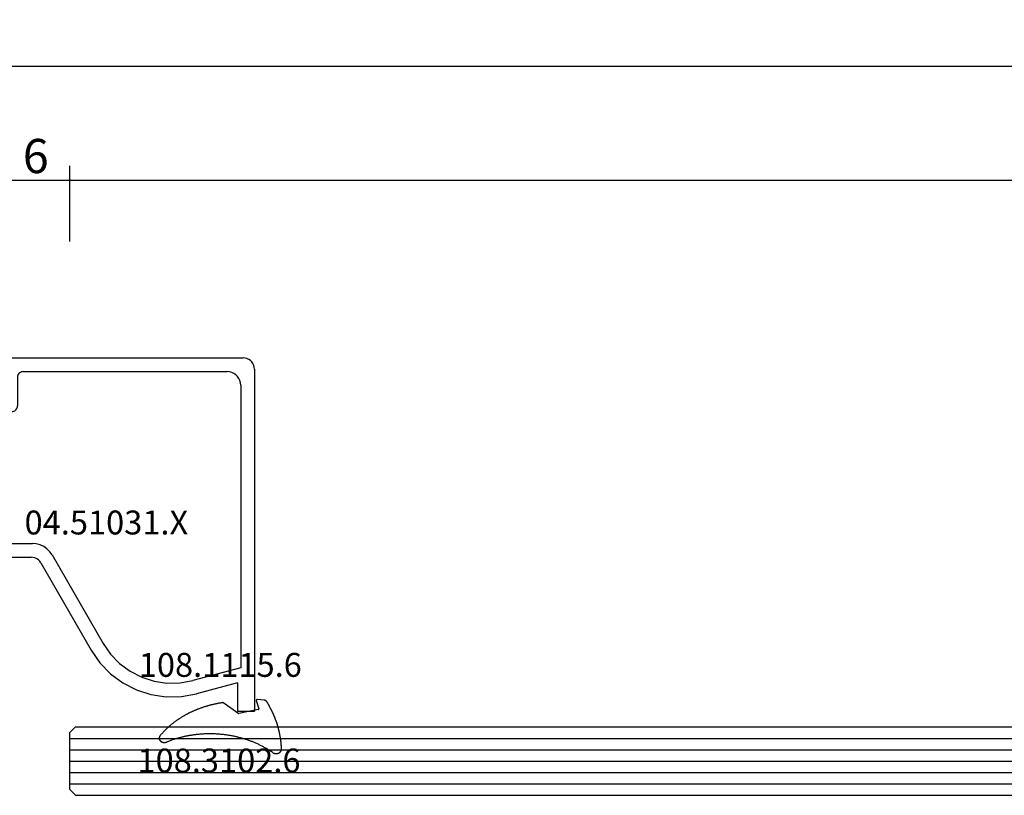
# Model space of a CAD drawing. Units: millimetres. Extents: x 0 to 2871, y -3152 to -50.
# Drawn here: x 1066 to 1152, y -3079 to -3011 of the extents above; entities that cross this region are included whole.
import ezdxf
from ezdxf.enums import TextEntityAlignment as Align

# ---------------------------------------------------------------- set-up
doc = ezdxf.new("R2010")
doc.units = ezdxf.units.MM
doc.header["$PDMODE"] = 3
doc.header["$PDSIZE"] = -0.5
for name, color, linetype in [('CrossSectionsDim', 3, 'Continuous'), ('CrossSectionsGlass', 4, 'Continuous'), ('CrossSectionsGums', 1, 'Continuous'), ('CrossSectionsProfils', 7, 'Continuous'), ('CrossSectionsTexts', 3, 'Continuous')]:
    doc.layers.add(name, color=color, linetype=linetype)
doc.styles.add('CrossSection', font='simplex.shx', dxfattribs={"height": 3})
doc.styles.get("Standard").update_dxf_attribs({"font": 'complex.shx', "height": 60})
doc.dimstyles.new('CrossSection', dxfattribs={"dimtxt": 3, "dimasz": 3, "dimexe": 1.25, "dimexo": 0.625, "dimtad": 1, "dimdec": 1, "dimtxsty": 'CrossSection', "dimblk": 'NONE', "dimcen": 2.5, "dimclrd": 256, "dimclre": 256, "dimadec": 0, "dimazin": 2, "dimtfac": 1, "dimtdec": 4, "dimtofl": 0, "dimtmove": 0, "dimatfit": 3, "dimfxl": 1, "dimtolj": 1, "dimtzin": 0, "dimarcsym": 0})

# ---------------------------------------------------------------- blocks, each defined once
blk = doc.blocks.new('04_51031_X_TEXT_6', base_point=(1062.505, 32.792))
at = {"layer": 'CrossSectionsTexts'}
blk.add_text('04.51031.X', height=2.1, dxfattribs=at).set_placement((1073.205, 34.092), align=Align.CENTER)
blk = doc.blocks.new('04_51031_X', base_point=(2148.942, 1224.36))
at = {"layer": 'CrossSectionsProfils'}
for p, q in [((2125.242, 1208.56), (2125.242, 1238.56)), ((2126.742, 1238.56), (2125.242, 1238.56)), ((2126.742, 1236.083), (2126.742, 1238.56)), ((2126.742, 1236.083), (2130.342, 1237.048)), ((2131.66, 1237.288), (2130.342, 1237.048)), ((2133, 1237.309), (2131.66, 1237.288)), ((2134.326, 1237.113), (2133, 1237.309)), ((2135.602, 1236.703), (2134.326, 1237.113)), ((2131.778, 1236.093), (2130.652, 1235.888)), ((2132.922, 1236.112), (2131.778, 1236.093)), ((2134.054, 1235.944), (2132.922, 1236.112)), ((2136.794, 1236.09), (2135.602, 1236.703)), ((2137.871, 1235.292), (2136.794, 1236.09)), ((2126.442, 1234.76), (2130.652, 1235.888)), ((2135.143, 1235.594), (2134.054, 1235.944)), ((2136.161, 1235.071), (2135.143, 1235.594)), ((2138.803, 1234.329), (2137.871, 1235.292)), ((2126.442, 1209.96), (2126.442, 1234.76)), ((2137.08, 1234.39), (2136.161, 1235.071)), ((2137.875, 1233.568), (2137.08, 1234.39)), ((2139.566, 1233.227), (2138.803, 1234.329)), ((2138.526, 1232.627), (2137.875, 1233.568)), ((2143.01, 1224.86), (2138.526, 1232.627)), ((2143.992, 1225.56), (2139.566, 1233.227)), ((2148.892, 1226.52), (2148.85, 1226.49)), ((2148.94, 1226.542), (2148.892, 1226.52)), ((2148.99, 1226.556), (2148.94, 1226.542)), ((2149.042, 1226.56), (2148.99, 1226.556)), ((2149.094, 1226.556), (2149.042, 1226.56)), ((2149.145, 1226.542), (2149.094, 1226.556)), ((2149.192, 1226.52), (2149.145, 1226.542)), ((2149.192, 1226.52), (2150.992, 1225.481)), ((2148.747, 1226.313), (2148.742, 1226.26)), ((2148.742, 1225.26), (2148.742, 1226.26)), ((2148.76, 1226.363), (2148.747, 1226.313)), ((2148.783, 1226.41), (2148.76, 1226.363)), ((2148.813, 1226.453), (2148.783, 1226.41)), ((2148.85, 1226.49), (2148.813, 1226.453)), ((2143.01, 1224.86), (2143.21, 1224.575)), ((2143.992, 1225.56), (2144.092, 1225.418)), ((2144.092, 1225.418), (2144.215, 1225.294)), ((2144.215, 1225.294), (2144.358, 1225.194)), ((2144.358, 1225.194), (2144.516, 1225.121)), ((2144.516, 1225.121), (2144.684, 1225.076)), ((2144.684, 1225.076), (2144.858, 1225.06)), ((2148.542, 1225.06), (2144.858, 1225.06)), ((2148.542, 1225.06), (2148.577, 1225.063)), ((2148.577, 1225.063), (2148.611, 1225.072)), ((2148.611, 1225.072), (2148.642, 1225.087)), ((2148.642, 1225.087), (2148.671, 1225.107)), ((2148.671, 1225.107), (2148.696, 1225.132)), ((2148.696, 1225.132), (2148.716, 1225.16)), ((2148.716, 1225.16), (2148.73, 1225.192)), ((2148.73, 1225.192), (2148.739, 1225.226)), ((2148.739, 1225.226), (2148.742, 1225.26)), ((2151.064, 1225.431), (2150.992, 1225.481)), ((2151.125, 1225.369), (2151.064, 1225.431)), ((2151.175, 1225.298), (2151.125, 1225.369)), ((2151.212, 1225.219), (2151.175, 1225.298)), ((2151.235, 1225.135), (2151.212, 1225.219)), ((2151.242, 1225.048), (2151.235, 1225.135)), ((2151.242, 1224.36), (2151.242, 1225.048)), ((2143.21, 1224.575), (2143.457, 1224.328)), ((2143.457, 1224.328), (2143.742, 1224.128)), ((2143.742, 1224.128), (2144.058, 1223.981)), ((2144.058, 1223.981), (2144.395, 1223.891)), ((2150.913, 1223.891), (2150.992, 1223.927)), ((2150.992, 1223.927), (2151.064, 1223.977)), ((2151.064, 1223.977), (2151.125, 1224.039)), ((2151.125, 1224.039), (2151.175, 1224.11)), ((2151.175, 1224.11), (2151.212, 1224.189)), ((2151.212, 1224.189), (2151.235, 1224.274)), ((2151.235, 1224.274), (2151.242, 1224.36)), ((2144.395, 1223.891), (2144.742, 1223.86)), ((2150.742, 1223.86), (2144.742, 1223.86)), ((2150.742, 1223.86), (2150.829, 1223.868)), ((2150.829, 1223.868), (2150.913, 1223.891)), ((2146.05, 1211.847), (2146.042, 1211.76)), ((2146.073, 1211.931), (2146.05, 1211.847)), ((2146.109, 1212.01), (2146.073, 1211.931)), ((2146.159, 1212.082), (2146.109, 1212.01)), ((2146.221, 1212.143), (2146.159, 1212.082)), ((2146.292, 1212.193), (2146.221, 1212.143)), ((2146.371, 1212.23), (2146.292, 1212.193)), ((2146.456, 1212.253), (2146.371, 1212.23)), ((2146.542, 1212.26), (2146.456, 1212.253)), ((2146.542, 1212.26), (2150.625, 1212.26)), ((2149.467, 1210.619), (2150.767, 1211.919)), ((2150.659, 1212.258), (2150.625, 1212.26)), ((2150.691, 1212.249), (2150.659, 1212.258)), ((2150.722, 1212.235), (2150.691, 1212.249)), ((2150.75, 1212.217), (2150.722, 1212.235)), ((2150.774, 1212.194), (2150.75, 1212.217)), ((2150.767, 1211.919), (2150.788, 1211.945)), ((2150.795, 1212.167), (2150.774, 1212.194)), ((2150.788, 1211.945), (2150.805, 1211.974)), ((2150.81, 1212.137), (2150.795, 1212.167)), ((2150.805, 1211.974), (2150.817, 1212.005)), ((2150.82, 1212.105), (2150.81, 1212.137)), ((2150.817, 1212.005), (2150.824, 1212.038)), ((2150.825, 1212.072), (2150.82, 1212.105)), ((2150.824, 1212.038), (2150.825, 1212.072)), ((2146.042, 1209.26), (2146.042, 1211.76)), ((2147.242, 1207.56), (2147.242, 1211.06)), ((2148.742, 1211.06), (2147.242, 1211.06)), ((2148.742, 1211.06), (2149.184, 1210.619)), ((2149.184, 1210.619), (2149.211, 1210.597)), ((2149.211, 1210.597), (2149.241, 1210.579)), ((2149.241, 1210.579), (2149.273, 1210.567)), ((2149.273, 1210.567), (2149.308, 1210.561)), ((2149.308, 1210.561), (2149.343, 1210.561)), ((2149.343, 1210.561), (2149.377, 1210.567)), ((2149.377, 1210.567), (2149.41, 1210.579)), ((2149.41, 1210.579), (2149.44, 1210.597)), ((2149.44, 1210.597), (2149.467, 1210.619)), ((2126.442, 1209.96), (2126.461, 1209.752)), ((2126.461, 1209.752), (2126.515, 1209.55)), ((2126.515, 1209.55), (2126.603, 1209.36)), ((2126.603, 1209.36), (2126.723, 1209.189)), ((2146.035, 1209.174), (2146.042, 1209.26)), ((2125.242, 1208.56), (2125.258, 1208.387)), ((2125.258, 1208.387), (2125.303, 1208.218)), ((2126.723, 1209.189), (2126.871, 1209.041)), ((2126.871, 1209.041), (2127.042, 1208.921)), ((2127.042, 1208.921), (2127.232, 1208.833)), ((2127.232, 1208.833), (2127.434, 1208.779)), ((2127.434, 1208.779), (2127.642, 1208.76)), ((2145.542, 1208.76), (2127.642, 1208.76)), ((2145.542, 1208.76), (2145.629, 1208.768)), ((2145.629, 1208.768), (2145.713, 1208.791)), ((2145.713, 1208.791), (2145.792, 1208.827)), ((2145.792, 1208.827), (2145.864, 1208.877)), ((2145.864, 1208.877), (2145.925, 1208.939)), ((2145.925, 1208.939), (2145.975, 1209.01)), ((2145.975, 1209.01), (2146.012, 1209.089)), ((2146.012, 1209.089), (2146.035, 1209.174)), ((2125.303, 1208.218), (2125.376, 1208.06)), ((2125.376, 1208.06), (2125.476, 1207.918)), ((2125.476, 1207.918), (2125.6, 1207.794)), ((2125.6, 1207.794), (2125.742, 1207.694)), ((2125.742, 1207.694), (2125.9, 1207.621)), ((2125.9, 1207.621), (2126.069, 1207.576)), ((2126.069, 1207.576), (2126.242, 1207.56)), ((2147.242, 1207.56), (2126.242, 1207.56))]:
    blk.add_line(p, q, dxfattribs=at)
blk = doc.blocks.new('108_1115_6_TEXT_6', base_point=(1086.205, 18.592))
at = {"layer": 'CrossSectionsTexts'}
blk.add_text('108.1115.6', height=2.1, dxfattribs=at).set_placement((1083.205, 21.592), align=Align.CENTER)
blk = doc.blocks.new('108_1115_6', base_point=(2449.13, 954.777))
at = {"layer": 'CrossSectionsGums', "color": 252, "true_color": 0x848484}
for p, q in [((2447.68, 954.578), (2446.351, 955.512)), ((2449.289, 955.7), (2449.511, 954.972)), ((2450.007, 955.721), (2449.374, 955.777)), ((2449.454, 954.897), (2447.75, 954.564))]:
    blk.add_line(p, q, dxfattribs=at)
at = {"layer": 'CrossSectionsGums', "color": 252, "true_color": 0x848484, "flags": 128}
for points in [[(2446.35, 955.512), (2446.3, 955.504), (2446.25, 955.496), (2446.2, 955.488), (2446.14, 955.479), (2446.09, 955.47), (2446.04, 955.461), (2445.99, 955.452), (2445.94, 955.442), (2445.88, 955.432), (2445.83, 955.422), (2445.78, 955.412), (2445.73, 955.401), (2445.68, 955.39), (2445.63, 955.379), (2445.58, 955.368), (2445.53, 955.356), (2445.47, 955.344), (2445.42, 955.332), (2445.37, 955.32), (2445.32, 955.307), (2445.27, 955.294), (2445.22, 955.281), (2445.17, 955.268), (2445.12, 955.254), (2445.07, 955.24), (2445.02, 955.226), (2444.97, 955.211), (2444.92, 955.197), (2444.87, 955.182), (2444.82, 955.166), (2444.77, 955.151), (2444.72, 955.135), (2444.67, 955.119), (2444.62, 955.103), (2444.58, 955.087), (2444.53, 955.07), (2444.48, 955.053), (2444.43, 955.036), (2444.38, 955.018), (2444.33, 955.001), (2444.28, 954.983), (2444.24, 954.965), (2444.19, 954.946), (2444.14, 954.928), (2444.09, 954.909), (2444.05, 954.89), (2444, 954.87), (2443.95, 954.851), (2443.91, 954.831), (2443.86, 954.811), (2443.81, 954.79), (2443.77, 954.77), (2443.72, 954.749), (2443.67, 954.728), (2443.63, 954.707), (2443.58, 954.685), (2443.54, 954.664), (2443.49, 954.642), (2443.44, 954.62), (2443.4, 954.597), (2443.35, 954.575), (2443.31, 954.552), (2443.27, 954.529), (2443.22, 954.506), (2443.18, 954.482), (2443.13, 954.458), (2443.09, 954.434), (2443.05, 954.41), (2443, 954.386), (2442.96, 954.361), (2442.92, 954.336), (2442.87, 954.311), (2442.83, 954.286), (2442.79, 954.261), (2442.75, 954.235), (2442.7, 954.209), (2442.66, 954.183), (2442.62, 954.157), (2442.58, 954.13), (2442.54, 954.103), (2442.5, 954.076), (2442.46, 954.049), (2442.42, 954.022), (2442.37, 953.994), (2442.33, 953.967), (2442.29, 953.939), (2442.25, 953.91), (2442.22, 953.882), (2442.18, 953.854), (2442.14, 953.825), (2442.1, 953.796), (2442.06, 953.767), (2442.02, 953.737), (2441.98, 953.708), (2441.95, 953.678), (2441.91, 953.648), (2441.87, 953.618), (2441.83, 953.588), (2441.8, 953.557), (2441.76, 953.527), (2441.72, 953.496), (2441.69, 953.465), (2441.65, 953.433), (2441.62, 953.402), (2441.58, 953.37), (2441.54, 953.339), (2441.51, 953.307), (2441.47, 953.275), (2441.44, 953.242), (2441.41, 953.21), (2441.37, 953.177), (2441.34, 953.145), (2441.31, 953.112), (2441.27, 953.078), (2441.24, 953.045), (2441.21, 953.012), (2441.17, 952.978), (2441.14, 952.944), (2441.11, 952.91), (2441.08, 952.876), (2441.05, 952.842), (2441.02, 952.807), (2440.99, 952.773), (2440.95, 952.738), (2440.92, 952.703), (2440.89, 952.668), (2440.86, 952.633), (2440.84, 952.598)], [(2449.37, 955.777), (2449.37, 955.777), (2449.37, 955.777), (2449.37, 955.777), (2449.37, 955.777), (2449.37, 955.777), (2449.37, 955.777), (2449.37, 955.777), (2449.36, 955.777), (2449.36, 955.777), (2449.36, 955.777), (2449.36, 955.777), (2449.36, 955.777), (2449.36, 955.777), (2449.36, 955.777), (2449.36, 955.777), (2449.35, 955.776), (2449.35, 955.776), (2449.35, 955.776), (2449.35, 955.776), (2449.35, 955.776), (2449.35, 955.776), (2449.35, 955.776), (2449.35, 955.775), (2449.35, 955.775), (2449.34, 955.775), (2449.34, 955.775), (2449.34, 955.774), (2449.34, 955.774), (2449.34, 955.774), (2449.34, 955.773), (2449.34, 955.773), (2449.34, 955.773), (2449.34, 955.772), (2449.33, 955.772), (2449.33, 955.772), (2449.33, 955.771), (2449.33, 955.771), (2449.33, 955.771), (2449.33, 955.77), (2449.33, 955.77), (2449.33, 955.769), (2449.33, 955.769), (2449.33, 955.768), (2449.32, 955.768), (2449.32, 955.767), (2449.32, 955.767), (2449.32, 955.766), (2449.32, 955.766), (2449.32, 955.765), (2449.32, 955.765), (2449.32, 955.764), (2449.32, 955.764), (2449.32, 955.763), (2449.31, 955.762), (2449.31, 955.762), (2449.31, 955.761), (2449.31, 955.76), (2449.31, 955.76), (2449.31, 955.759), (2449.31, 955.759), (2449.31, 955.758), (2449.31, 955.757), (2449.31, 955.756), (2449.31, 955.756), (2449.31, 955.755), (2449.3, 955.754), (2449.3, 955.754), (2449.3, 955.753), (2449.3, 955.752), (2449.3, 955.751), (2449.3, 955.751), (2449.3, 955.75), (2449.3, 955.749), (2449.3, 955.748), (2449.3, 955.748), (2449.3, 955.747), (2449.3, 955.746), (2449.3, 955.745), (2449.3, 955.744), (2449.3, 955.743), (2449.3, 955.743), (2449.29, 955.742), (2449.29, 955.741), (2449.29, 955.74), (2449.29, 955.739), (2449.29, 955.738), (2449.29, 955.738), (2449.29, 955.737), (2449.29, 955.736), (2449.29, 955.735), (2449.29, 955.734), (2449.29, 955.733), (2449.29, 955.732), (2449.29, 955.731), (2449.29, 955.73), (2449.29, 955.729), (2449.29, 955.729), (2449.29, 955.728), (2449.29, 955.727), (2449.29, 955.726), (2449.29, 955.725), (2449.29, 955.724), (2449.29, 955.723), (2449.29, 955.722), (2449.29, 955.721), (2449.29, 955.72), (2449.29, 955.719), (2449.29, 955.718), (2449.29, 955.717), (2449.29, 955.717), (2449.29, 955.716), (2449.29, 955.715), (2449.29, 955.714), (2449.29, 955.713), (2449.29, 955.712), (2449.29, 955.711), (2449.29, 955.71), (2449.29, 955.709), (2449.29, 955.708), (2449.29, 955.707), (2449.29, 955.706), (2449.29, 955.705), (2449.29, 955.704), (2449.29, 955.703), (2449.29, 955.703), (2449.29, 955.702), (2449.29, 955.701), (2449.29, 955.7)], [(2450.19, 955.619), (2450.19, 955.621), (2450.19, 955.622), (2450.19, 955.623), (2450.19, 955.624), (2450.19, 955.626), (2450.19, 955.627), (2450.18, 955.628), (2450.18, 955.629), (2450.18, 955.631), (2450.18, 955.632), (2450.18, 955.633), (2450.18, 955.634), (2450.18, 955.636), (2450.18, 955.637), (2450.18, 955.638), (2450.18, 955.639), (2450.17, 955.64), (2450.17, 955.642), (2450.17, 955.643), (2450.17, 955.644), (2450.17, 955.645), (2450.17, 955.646), (2450.17, 955.648), (2450.17, 955.649), (2450.17, 955.65), (2450.17, 955.651), (2450.16, 955.652), (2450.16, 955.653), (2450.16, 955.654), (2450.16, 955.655), (2450.16, 955.657), (2450.16, 955.658), (2450.16, 955.659), (2450.16, 955.66), (2450.15, 955.661), (2450.15, 955.662), (2450.15, 955.663), (2450.15, 955.664), (2450.15, 955.665), (2450.15, 955.666), (2450.15, 955.667), (2450.15, 955.668), (2450.14, 955.669), (2450.14, 955.67), (2450.14, 955.671), (2450.14, 955.672), (2450.14, 955.673), (2450.14, 955.674), (2450.14, 955.675), (2450.14, 955.676), (2450.13, 955.677), (2450.13, 955.678), (2450.13, 955.679), (2450.13, 955.68), (2450.13, 955.681), (2450.13, 955.682), (2450.13, 955.683), (2450.12, 955.683), (2450.12, 955.684), (2450.12, 955.685), (2450.12, 955.686), (2450.12, 955.687), (2450.12, 955.688), (2450.12, 955.689), (2450.11, 955.689), (2450.11, 955.69), (2450.11, 955.691), (2450.11, 955.692), (2450.11, 955.693), (2450.11, 955.693), (2450.1, 955.694), (2450.1, 955.695), (2450.1, 955.696), (2450.1, 955.696), (2450.1, 955.697), (2450.1, 955.698), (2450.1, 955.699), (2450.09, 955.699), (2450.09, 955.7), (2450.09, 955.701), (2450.09, 955.701), (2450.09, 955.702), (2450.09, 955.703), (2450.08, 955.703), (2450.08, 955.704), (2450.08, 955.704), (2450.08, 955.705), (2450.08, 955.706), (2450.08, 955.706), (2450.07, 955.707), (2450.07, 955.707), (2450.07, 955.708), (2450.07, 955.708), (2450.07, 955.709), (2450.07, 955.71), (2450.06, 955.71), (2450.06, 955.711), (2450.06, 955.711), (2450.06, 955.712), (2450.06, 955.712), (2450.06, 955.712), (2450.05, 955.713), (2450.05, 955.713), (2450.05, 955.714), (2450.05, 955.714), (2450.05, 955.715), (2450.04, 955.715), (2450.04, 955.715), (2450.04, 955.716), (2450.04, 955.716), (2450.04, 955.716), (2450.04, 955.717), (2450.03, 955.717), (2450.03, 955.717), (2450.03, 955.718), (2450.03, 955.718), (2450.03, 955.718), (2450.03, 955.719), (2450.02, 955.719), (2450.02, 955.719), (2450.02, 955.719), (2450.02, 955.72), (2450.02, 955.72), (2450.01, 955.72), (2450.01, 955.72), (2450.01, 955.72), (2450.01, 955.721), (2450.01, 955.721)], [(2451.5, 951.423), (2451.5, 951.457), (2451.5, 951.491), (2451.5, 951.525), (2451.49, 951.559), (2451.49, 951.593), (2451.49, 951.627), (2451.49, 951.661), (2451.49, 951.695), (2451.49, 951.729), (2451.48, 951.764), (2451.48, 951.798), (2451.48, 951.832), (2451.48, 951.866), (2451.47, 951.9), (2451.47, 951.934), (2451.47, 951.967), (2451.46, 952.001), (2451.46, 952.035), (2451.46, 952.069), (2451.45, 952.103), (2451.45, 952.137), (2451.44, 952.171), (2451.44, 952.205), (2451.44, 952.239), (2451.43, 952.273), (2451.43, 952.307), (2451.42, 952.341), (2451.42, 952.374), (2451.41, 952.408), (2451.41, 952.442), (2451.4, 952.476), (2451.4, 952.51), (2451.39, 952.543), (2451.38, 952.577), (2451.38, 952.611), (2451.37, 952.645), (2451.37, 952.678), (2451.36, 952.712), (2451.35, 952.746), (2451.35, 952.779), (2451.34, 952.813), (2451.33, 952.846), (2451.32, 952.88), (2451.32, 952.914), (2451.31, 952.947), (2451.3, 952.981), (2451.29, 953.014), (2451.29, 953.048), (2451.28, 953.081), (2451.27, 953.115), (2451.26, 953.148), (2451.25, 953.181), (2451.24, 953.215), (2451.24, 953.248), (2451.23, 953.281), (2451.22, 953.315), (2451.21, 953.348), (2451.2, 953.381), (2451.19, 953.414), (2451.18, 953.448), (2451.17, 953.481), (2451.16, 953.514), (2451.15, 953.547), (2451.14, 953.58), (2451.13, 953.613), (2451.12, 953.646), (2451.11, 953.679), (2451.1, 953.712), (2451.09, 953.745), (2451.08, 953.778), (2451.06, 953.811), (2451.05, 953.844), (2451.04, 953.876), (2451.03, 953.909), (2451.02, 953.942), (2451.01, 953.975), (2450.99, 954.007), (2450.98, 954.04), (2450.97, 954.072), (2450.96, 954.105), (2450.94, 954.138), (2450.93, 954.17), (2450.92, 954.202), (2450.91, 954.235), (2450.89, 954.267), (2450.88, 954.3), (2450.86, 954.332), (2450.85, 954.364), (2450.84, 954.396), (2450.82, 954.429), (2450.81, 954.461), (2450.8, 954.493), (2450.78, 954.525), (2450.77, 954.557), (2450.75, 954.589), (2450.74, 954.621), (2450.72, 954.653), (2450.71, 954.685), (2450.69, 954.717), (2450.68, 954.748), (2450.66, 954.78), (2450.65, 954.812), (2450.63, 954.843), (2450.61, 954.875), (2450.6, 954.907), (2450.58, 954.938), (2450.56, 954.97), (2450.55, 955.001), (2450.53, 955.032), (2450.52, 955.064), (2450.5, 955.095), (2450.48, 955.126), (2450.46, 955.157), (2450.45, 955.189), (2450.43, 955.22), (2450.41, 955.251), (2450.39, 955.282), (2450.38, 955.313), (2450.36, 955.344), (2450.34, 955.374), (2450.32, 955.405), (2450.3, 955.436), (2450.29, 955.467), (2450.27, 955.497), (2450.25, 955.528), (2450.23, 955.558), (2450.21, 955.589), (2450.19, 955.619)], [(2447.68, 954.578), (2447.68, 954.578), (2447.68, 954.577), (2447.68, 954.577), (2447.68, 954.577), (2447.68, 954.577), (2447.68, 954.576), (2447.68, 954.576), (2447.68, 954.576), (2447.68, 954.575), (2447.69, 954.575), (2447.69, 954.575), (2447.69, 954.575), (2447.69, 954.574), (2447.69, 954.574), (2447.69, 954.574), (2447.69, 954.574), (2447.69, 954.573), (2447.69, 954.573), (2447.69, 954.573), (2447.69, 954.572), (2447.69, 954.572), (2447.69, 954.572), (2447.69, 954.572), (2447.69, 954.571), (2447.69, 954.571), (2447.69, 954.571), (2447.69, 954.571), (2447.69, 954.571), (2447.69, 954.57), (2447.69, 954.57), (2447.7, 954.57), (2447.7, 954.57), (2447.7, 954.569), (2447.7, 954.569), (2447.7, 954.569), (2447.7, 954.569), (2447.7, 954.569), (2447.7, 954.568), (2447.7, 954.568), (2447.7, 954.568), (2447.7, 954.568), (2447.7, 954.568), (2447.7, 954.567), (2447.7, 954.567), (2447.7, 954.567), (2447.7, 954.567), (2447.7, 954.567), (2447.7, 954.567), (2447.7, 954.566), (2447.71, 954.566), (2447.71, 954.566), (2447.71, 954.566), (2447.71, 954.566), (2447.71, 954.566), (2447.71, 954.566), (2447.71, 954.565), (2447.71, 954.565), (2447.71, 954.565), (2447.71, 954.565), (2447.71, 954.565), (2447.71, 954.565), (2447.71, 954.565), (2447.71, 954.565), (2447.71, 954.564), (2447.71, 954.564), (2447.71, 954.564), (2447.72, 954.564), (2447.72, 954.564), (2447.72, 954.564), (2447.72, 954.564), (2447.72, 954.564), (2447.72, 954.564), (2447.72, 954.564), (2447.72, 954.563), (2447.72, 954.563), (2447.72, 954.563), (2447.72, 954.563), (2447.72, 954.563), (2447.72, 954.563), (2447.72, 954.563), (2447.72, 954.563), (2447.72, 954.563), (2447.72, 954.563), (2447.72, 954.563), (2447.73, 954.563), (2447.73, 954.563), (2447.73, 954.563), (2447.73, 954.563), (2447.73, 954.563), (2447.73, 954.563), (2447.73, 954.563), (2447.73, 954.563), (2447.73, 954.563), (2447.73, 954.563), (2447.73, 954.563), (2447.73, 954.563), (2447.73, 954.563), (2447.73, 954.563), (2447.73, 954.563), (2447.73, 954.563), (2447.73, 954.563), (2447.74, 954.563), (2447.74, 954.563), (2447.74, 954.563), (2447.74, 954.563), (2447.74, 954.563), (2447.74, 954.563), (2447.74, 954.563), (2447.74, 954.563), (2447.74, 954.563), (2447.74, 954.563), (2447.74, 954.563), (2447.74, 954.563), (2447.74, 954.563), (2447.74, 954.563), (2447.74, 954.563), (2447.74, 954.563), (2447.74, 954.563), (2447.75, 954.564), (2447.75, 954.564), (2447.75, 954.564), (2447.75, 954.564), (2447.75, 954.564), (2447.75, 954.564), (2447.75, 954.564), (2447.75, 954.564), (2447.75, 954.564), (2447.75, 954.564)], [(2449.45, 954.897), (2449.45, 954.897), (2449.46, 954.897), (2449.46, 954.898), (2449.46, 954.898), (2449.46, 954.898), (2449.46, 954.898), (2449.46, 954.898), (2449.46, 954.899), (2449.46, 954.899), (2449.46, 954.899), (2449.46, 954.9), (2449.46, 954.9), (2449.47, 954.9), (2449.47, 954.9), (2449.47, 954.901), (2449.47, 954.901), (2449.47, 954.901), (2449.47, 954.902), (2449.47, 954.902), (2449.47, 954.902), (2449.47, 954.903), (2449.47, 954.903), (2449.47, 954.903), (2449.48, 954.904), (2449.48, 954.904), (2449.48, 954.905), (2449.48, 954.905), (2449.48, 954.905), (2449.48, 954.906), (2449.48, 954.906), (2449.48, 954.907), (2449.48, 954.907), (2449.48, 954.908), (2449.48, 954.908), (2449.48, 954.909), (2449.48, 954.909), (2449.49, 954.91), (2449.49, 954.91), (2449.49, 954.911), (2449.49, 954.911), (2449.49, 954.912), (2449.49, 954.912), (2449.49, 954.913), (2449.49, 954.913), (2449.49, 954.914), (2449.49, 954.914), (2449.49, 954.915), (2449.49, 954.915), (2449.49, 954.916), (2449.49, 954.917), (2449.49, 954.917), (2449.5, 954.918), (2449.5, 954.918), (2449.5, 954.919), (2449.5, 954.92), (2449.5, 954.92), (2449.5, 954.921), (2449.5, 954.921), (2449.5, 954.922), (2449.5, 954.923), (2449.5, 954.923), (2449.5, 954.924), (2449.5, 954.925), (2449.5, 954.925), (2449.5, 954.926), (2449.5, 954.927), (2449.5, 954.927), (2449.5, 954.928), (2449.5, 954.929), (2449.5, 954.929), (2449.51, 954.93), (2449.51, 954.931), (2449.51, 954.931), (2449.51, 954.932), (2449.51, 954.933), (2449.51, 954.933), (2449.51, 954.934), (2449.51, 954.935), (2449.51, 954.935), (2449.51, 954.936), (2449.51, 954.937), (2449.51, 954.938), (2449.51, 954.938), (2449.51, 954.939), (2449.51, 954.94), (2449.51, 954.941), (2449.51, 954.941), (2449.51, 954.942), (2449.51, 954.943), (2449.51, 954.944), (2449.51, 954.944), (2449.51, 954.945), (2449.51, 954.946), (2449.51, 954.947), (2449.51, 954.947), (2449.51, 954.948), (2449.51, 954.949), (2449.51, 954.95), (2449.51, 954.95), (2449.51, 954.951), (2449.51, 954.952), (2449.51, 954.953), (2449.51, 954.953), (2449.51, 954.954), (2449.51, 954.955), (2449.51, 954.956), (2449.51, 954.956), (2449.51, 954.957), (2449.51, 954.958), (2449.51, 954.959), (2449.51, 954.96), (2449.51, 954.96), (2449.51, 954.961), (2449.51, 954.962), (2449.51, 954.963), (2449.51, 954.963), (2449.51, 954.964), (2449.51, 954.965), (2449.51, 954.966), (2449.51, 954.966), (2449.51, 954.967), (2449.51, 954.968), (2449.51, 954.969), (2449.51, 954.969), (2449.51, 954.97), (2449.51, 954.971), (2449.51, 954.972), (2449.51, 954.972)], [(2440.84, 952.598), (2440.83, 952.591), (2440.83, 952.585), (2440.82, 952.578), (2440.82, 952.571), (2440.81, 952.565), (2440.81, 952.558), (2440.8, 952.551), (2440.8, 952.544), (2440.79, 952.537), (2440.79, 952.53), (2440.79, 952.523), (2440.78, 952.515), (2440.78, 952.508), (2440.78, 952.501), (2440.78, 952.494), (2440.77, 952.486), (2440.77, 952.479), (2440.77, 952.471), (2440.77, 952.464), (2440.76, 952.456), (2440.76, 952.449), (2440.76, 952.441), (2440.76, 952.433), (2440.76, 952.426), (2440.76, 952.418), (2440.76, 952.411), (2440.76, 952.403), (2440.76, 952.395), (2440.76, 952.388), (2440.76, 952.38), (2440.76, 952.372), (2440.76, 952.365), (2440.76, 952.357), (2440.76, 952.349), (2440.76, 952.342), (2440.76, 952.334), (2440.76, 952.327), (2440.77, 952.319), (2440.77, 952.312), (2440.77, 952.304), (2440.77, 952.297), (2440.78, 952.289), (2440.78, 952.282), (2440.78, 952.275), (2440.78, 952.267), (2440.79, 952.26), (2440.79, 952.253), (2440.79, 952.246), (2440.8, 952.239), (2440.8, 952.232), (2440.81, 952.225), (2440.81, 952.218), (2440.82, 952.211), (2440.82, 952.205), (2440.82, 952.198), (2440.83, 952.192), (2440.84, 952.185), (2440.84, 952.179), (2440.85, 952.173), (2440.85, 952.166), (2440.86, 952.16), (2440.86, 952.154), (2440.87, 952.148), (2440.88, 952.143), (2440.88, 952.137), (2440.89, 952.131), (2440.9, 952.126), (2440.9, 952.121), (2440.91, 952.115), (2440.92, 952.11), (2440.92, 952.105), (2440.93, 952.1), (2440.94, 952.096), (2440.95, 952.091), (2440.95, 952.086), (2440.96, 952.082), (2440.97, 952.078), (2440.98, 952.074), (2440.99, 952.07), (2440.99, 952.066), (2441, 952.062), (2441.01, 952.058), (2441.02, 952.055), (2441.03, 952.052), (2441.04, 952.049), (2441.05, 952.046), (2441.05, 952.043), (2441.06, 952.04), (2441.07, 952.037), (2441.08, 952.035), (2441.09, 952.033), (2441.1, 952.031), (2441.11, 952.029), (2441.12, 952.027), (2441.13, 952.025), (2441.14, 952.024), (2441.15, 952.022), (2441.16, 952.021), (2441.17, 952.02), (2441.18, 952.019), (2441.19, 952.018), (2441.19, 952.018), (2441.2, 952.017), (2441.21, 952.017), (2441.22, 952.017), (2441.23, 952.017), (2441.24, 952.017), (2441.25, 952.017), (2441.26, 952.018), (2441.27, 952.019), (2441.28, 952.019), (2441.29, 952.02), (2441.3, 952.021), (2441.31, 952.023), (2441.32, 952.024), (2441.33, 952.026), (2441.34, 952.028), (2441.35, 952.029), (2441.36, 952.032), (2441.36, 952.034), (2441.37, 952.036), (2441.38, 952.039), (2441.39, 952.041), (2441.4, 952.044), (2441.41, 952.047), (2441.42, 952.05), (2441.43, 952.053), (2441.44, 952.057)], [(2450.73, 951.132), (2450.67, 951.172), (2450.61, 951.212), (2450.55, 951.252), (2450.49, 951.291), (2450.43, 951.33), (2450.37, 951.368), (2450.3, 951.405), (2450.24, 951.443), (2450.18, 951.479), (2450.12, 951.516), (2450.05, 951.552), (2449.99, 951.587), (2449.93, 951.622), (2449.86, 951.656), (2449.8, 951.69), (2449.73, 951.724), (2449.67, 951.757), (2449.6, 951.789), (2449.53, 951.821), (2449.47, 951.853), (2449.4, 951.884), (2449.33, 951.914), (2449.26, 951.944), (2449.2, 951.974), (2449.13, 952.003), (2449.06, 952.032), (2448.99, 952.06), (2448.92, 952.087), (2448.85, 952.114), (2448.78, 952.141), (2448.71, 952.167), (2448.64, 952.192), (2448.57, 952.217), (2448.5, 952.242), (2448.42, 952.265), (2448.35, 952.289), (2448.28, 952.312), (2448.21, 952.334), (2448.14, 952.356), (2448.06, 952.377), (2447.99, 952.398), (2447.92, 952.418), (2447.84, 952.437), (2447.77, 952.456), (2447.69, 952.475), (2447.62, 952.493), (2447.55, 952.51), (2447.47, 952.527), (2447.4, 952.544), (2447.32, 952.559), (2447.25, 952.575), (2447.17, 952.589), (2447.1, 952.603), (2447.02, 952.617), (2446.94, 952.63), (2446.87, 952.642), (2446.79, 952.654), (2446.72, 952.666), (2446.64, 952.676), (2446.56, 952.687), (2446.49, 952.696), (2446.41, 952.705), (2446.33, 952.714), (2446.26, 952.722), (2446.18, 952.729), (2446.1, 952.736), (2446.02, 952.742), (2445.95, 952.748), (2445.87, 952.753), (2445.79, 952.757), (2445.72, 952.761), (2445.64, 952.765), (2445.56, 952.768), (2445.48, 952.77), (2445.41, 952.772), (2445.33, 952.773), (2445.25, 952.773), (2445.17, 952.773), (2445.1, 952.773), (2445.02, 952.771), (2444.94, 952.77), (2444.86, 952.767), (2444.79, 952.764), (2444.71, 952.761), (2444.63, 952.757), (2444.55, 952.752), (2444.48, 952.747), (2444.4, 952.741), (2444.32, 952.735), (2444.24, 952.728), (2444.17, 952.721), (2444.09, 952.713), (2444.01, 952.704), (2443.94, 952.695), (2443.86, 952.685), (2443.78, 952.675), (2443.71, 952.664), (2443.63, 952.653), (2443.56, 952.641), (2443.48, 952.629), (2443.4, 952.615), (2443.33, 952.602), (2443.25, 952.588), (2443.18, 952.573), (2443.1, 952.558), (2443.03, 952.542), (2442.95, 952.525), (2442.88, 952.508), (2442.8, 952.491), (2442.73, 952.473), (2442.66, 952.454), (2442.58, 952.435), (2442.51, 952.416), (2442.43, 952.395), (2442.36, 952.375), (2442.29, 952.353), (2442.22, 952.331), (2442.14, 952.309), (2442.07, 952.286), (2442, 952.263), (2441.93, 952.239), (2441.86, 952.214), (2441.79, 952.189), (2441.72, 952.164), (2441.65, 952.138), (2441.58, 952.111), (2441.51, 952.084), (2441.44, 952.057)], [(2450.73, 951.132), (2450.73, 951.128), (2450.74, 951.124), (2450.75, 951.119), (2450.75, 951.115), (2450.76, 951.111), (2450.77, 951.107), (2450.77, 951.104), (2450.78, 951.1), (2450.79, 951.096), (2450.79, 951.093), (2450.8, 951.09), (2450.81, 951.086), (2450.82, 951.083), (2450.82, 951.08), (2450.83, 951.077), (2450.84, 951.074), (2450.85, 951.072), (2450.85, 951.069), (2450.86, 951.066), (2450.87, 951.064), (2450.88, 951.062), (2450.89, 951.06), (2450.89, 951.058), (2450.9, 951.056), (2450.91, 951.054), (2450.92, 951.052), (2450.93, 951.051), (2450.93, 951.049), (2450.94, 951.048), (2450.95, 951.047), (2450.96, 951.045), (2450.97, 951.044), (2450.98, 951.044), (2450.98, 951.043), (2450.99, 951.042), (2451, 951.042), (2451.01, 951.041), (2451.02, 951.041), (2451.03, 951.041), (2451.03, 951.041), (2451.04, 951.041), (2451.05, 951.041), (2451.06, 951.042), (2451.07, 951.042), (2451.08, 951.043), (2451.09, 951.043), (2451.09, 951.044), (2451.1, 951.045), (2451.11, 951.046), (2451.12, 951.048), (2451.13, 951.049), (2451.14, 951.05), (2451.14, 951.052), (2451.15, 951.053), (2451.16, 951.055), (2451.17, 951.057), (2451.18, 951.059), (2451.18, 951.061), (2451.19, 951.064), (2451.2, 951.066), (2451.21, 951.068), (2451.22, 951.071), (2451.22, 951.074), (2451.23, 951.077), (2451.24, 951.079), (2451.25, 951.082), (2451.25, 951.086), (2451.26, 951.089), (2451.27, 951.092), (2451.28, 951.096), (2451.28, 951.099), (2451.29, 951.103), (2451.3, 951.107), (2451.3, 951.11), (2451.31, 951.114), (2451.32, 951.119), (2451.32, 951.123), (2451.33, 951.127), (2451.34, 951.131), (2451.34, 951.136), (2451.35, 951.14), (2451.36, 951.145), (2451.36, 951.15), (2451.37, 951.154), (2451.37, 951.159), (2451.38, 951.164), (2451.38, 951.169), (2451.39, 951.174), (2451.4, 951.179), (2451.4, 951.185), (2451.41, 951.19), (2451.41, 951.196), (2451.42, 951.201), (2451.42, 951.207), (2451.42, 951.212), (2451.43, 951.218), (2451.43, 951.224), (2451.44, 951.229), (2451.44, 951.235), (2451.45, 951.241), (2451.45, 951.247), (2451.45, 951.253), (2451.46, 951.259), (2451.46, 951.266), (2451.46, 951.272), (2451.47, 951.278), (2451.47, 951.284), (2451.47, 951.291), (2451.48, 951.297), (2451.48, 951.303), (2451.48, 951.31), (2451.48, 951.316), (2451.49, 951.323), (2451.49, 951.329), (2451.49, 951.336), (2451.49, 951.343), (2451.49, 951.349), (2451.49, 951.356), (2451.49, 951.363), (2451.5, 951.369), (2451.5, 951.376), (2451.5, 951.383), (2451.5, 951.389), (2451.5, 951.396), (2451.5, 951.403), (2451.5, 951.41), (2451.5, 951.416), (2451.5, 951.423)]]:
    blk.add_lwpolyline(points, dxfattribs=at)
blk = doc.blocks.new('108_3102_6_TEXT_6', base_point=(1086.505, 4.692))
at = {"layer": 'CrossSectionsTexts'}
blk.add_text('108.3102.6', height=2.1, dxfattribs=at).set_placement((1083.091, 13.192), align=Align.CENTER)
blk = doc.blocks.new('6mm_4', base_point=(789.895, 0))
at = {"layer": 'CrossSectionsGlass'}
for p, q in [((807.995, 0), (0.5, 0)), ((807.995, 0), (808.495, -0.5)), ((808.495, -0.5), (808.495, -5.5)), ((808.495, -1), (0, -1)), ((808.495, -2), (0, -2)), ((808.495, -3), (0, -3)), ((808.495, -4), (0, -4)), ((808.495, -5), (0, -5)), ((807.995, -6), (0.5, -6)), ((807.995, -6), (808.495, -5.5))]:
    blk.add_line(p, q, dxfattribs=at)
blk = doc.blocks.new('*D214')
at = {"layer": 'CrossSectionsDim', "lineweight": -2}
for p, q in [((1064.005, 59.817), (1064.005, 66.442)), ((1070.005, 59.817), (1070.005, 66.442)), ((1064.005, 65.192), (1070.005, 65.192))]:
    blk.add_line(p, q, dxfattribs=at)
at = {"layer": 'Defpoints', "color": 0}
for p in [(1070.005, 65.192), (1064.005, 59.192), (1070.005, 59.192)]:
    blk.add_point(p, dxfattribs=at)
at = {"layer": 'CrossSectionsDim', "color": 0, "insert": (1067.005, 67.317), "char_height": 3, "attachment_point": 5, "style": 'CrossSection'}
blk.add_mtext('\\A1;6', dxfattribs=at)
blk = doc.blocks.new('_NONE')
blk = doc.blocks.new('*D215')
at = {"layer": 'CrossSectionsDim', "lineweight": -2}
for p, q in [((1070.005, 59.817), (1070.005, 66.442)), ((1878.5, 59.817), (1878.5, 66.442)), ((1070.005, 65.192), (1878.5, 65.192))]:
    blk.add_line(p, q, dxfattribs=at)
at = {"layer": 'Defpoints', "color": 0}
for p in [(1878.5, 65.192), (1070.005, 59.192), (1878.5, 59.192)]:
    blk.add_point(p, dxfattribs=at)
at = {"layer": 'CrossSectionsDim', "color": 0, "insert": (1474.253, 67.317), "char_height": 3, "attachment_point": 5, "style": 'CrossSection'}
blk.add_mtext('\\A1;808', dxfattribs=at)
blk = doc.blocks.new('*D216')
at = {"layer": 'CrossSectionsDim', "lineweight": -2}
for p, q in [((1064.005, 69.817), (1064.005, 76.442)), ((1884.5, 69.817), (1884.5, 76.442)), ((1064.005, 75.192), (1884.5, 75.192))]:
    blk.add_line(p, q, dxfattribs=at)
at = {"layer": 'Defpoints', "color": 0}
for p in [(1884.5, 75.192), (1064.005, 69.192), (1884.5, 69.192)]:
    blk.add_point(p, dxfattribs=at)
at = {"layer": 'CrossSectionsDim', "color": 0, "insert": (1474.253, 77.317), "char_height": 3, "attachment_point": 5, "style": 'CrossSection'}
blk.add_mtext('\\A1;820', dxfattribs=at)
blk = doc.blocks.new('*D134')
at = {"layer": 'CrossSectionsDim', "lineweight": -2}
for p, q in [((1064.005, -3030.173), (1064.005, -3023.548)), ((1070.005, -3030.173), (1070.005, -3023.548)), ((1064.005, -3024.798), (1070.005, -3024.798))]:
    blk.add_line(p, q, dxfattribs=at)
at = {"layer": 'Defpoints', "color": 0}
for p in [(1070.005, -3024.798), (1064.005, -3030.798), (1070.005, -3030.798)]:
    blk.add_point(p, dxfattribs=at)
at = {"layer": 'CrossSectionsDim', "color": 0, "insert": (1067.005, -3022.673), "char_height": 3, "attachment_point": 5, "style": 'CrossSection'}
blk.add_mtext('\\A1;6', dxfattribs=at)
blk = doc.blocks.new('*D135')
at = {"layer": 'CrossSectionsDim', "lineweight": -2}
for p, q in [((1070.005, -3030.173), (1070.005, -3023.548)), ((1878.5, -3030.173), (1878.5, -3023.548)), ((1070.005, -3024.798), (1878.5, -3024.798))]:
    blk.add_line(p, q, dxfattribs=at)
at = {"layer": 'Defpoints', "color": 0}
for p in [(1878.5, -3024.798), (1070.005, -3030.798), (1878.5, -3030.798)]:
    blk.add_point(p, dxfattribs=at)
at = {"layer": 'CrossSectionsDim', "color": 0, "insert": (1474.253, -3022.673), "char_height": 3, "attachment_point": 5, "style": 'CrossSection'}
blk.add_mtext('\\A1;808', dxfattribs=at)
blk = doc.blocks.new('*D136')
at = {"layer": 'CrossSectionsDim', "lineweight": -2}
for p, q in [((1064.005, -3020.173), (1064.005, -3013.548)), ((1884.5, -3020.173), (1884.5, -3013.548)), ((1064.005, -3014.798), (1884.5, -3014.798))]:
    blk.add_line(p, q, dxfattribs=at)
at = {"layer": 'Defpoints', "color": 0}
for p in [(1884.5, -3014.798), (1064.005, -3020.798), (1884.5, -3020.798)]:
    blk.add_point(p, dxfattribs=at)
at = {"layer": 'CrossSectionsDim', "color": 0, "insert": (1474.253, -3012.673), "char_height": 3, "attachment_point": 5, "style": 'CrossSection'}
blk.add_mtext('\\A1;820', dxfattribs=at)
blk = doc.blocks.new('CS_12HORL1')
at = {"layer": 'CrossSectionsGlass', "rotation": 180}
blk.add_blockref('6mm_4', (1088.605, 11.192), dxfattribs=at)
at = {"layer": 'CrossSectionsGums'}
blk.add_blockref('108_1115_6', (1086.205, 18.592), dxfattribs=at)
at = {"layer": 'CrossSectionsProfils', "rotation": 180}
blk.add_blockref('04_51031_X', (1062.505, 32.792), dxfattribs=at)
at = {"layer": 'CrossSectionsTexts'}
for name, p in [('04_51031_X_TEXT_6', (1062.505, 32.792)), ('108_1115_6_TEXT_6', (1086.205, 18.592)), ('108_3102_6_TEXT_6', (1086.505, 4.692))]:
    blk.add_blockref(name, p, dxfattribs=at)
at = {"layer": 'CrossSectionsDim'}
for base, p1, p2, text, picture, middle in [((1884.5, 75.192), (1064.005, 69.192), (1884.5, 69.192), '820', '*D216', (1474.253, 75.192)), ((1070.005, 65.192), (1064.005, 59.192), (1070.005, 59.192), '6', '*D214', (1067.005, 65.192)), ((1878.5, 65.192), (1070.005, 59.192), (1878.5, 59.192), '808', '*D215', (1474.253, 65.192))]:
    dim = blk.add_linear_dim(base=base, p1=p1, p2=p2, text=text, dimstyle='CrossSection', override={"dimpost": '<>'}, dxfattribs=at)
    dim.commit()
    dim.dimension.update_dxf_attribs({"geometry": picture, "text_midpoint": middle, "dimtype": 160})

msp = doc.modelspace()

# ---------------------------------------------------------------- block references
msp.add_blockref('CS_12HORL1', (0, -3089.99))
at = {"layer": 'CrossSectionsGlass', "rotation": 180}
msp.add_blockref('6mm_4', (1088.605, -3078.798), dxfattribs=at)
at = {"layer": 'CrossSectionsGums'}
msp.add_blockref('108_1115_6', (1086.205, -3071.398), dxfattribs=at)
at = {"layer": 'CrossSectionsProfils', "rotation": 180}
msp.add_blockref('04_51031_X', (1062.505, -3057.198), dxfattribs=at)
at = {"layer": 'CrossSectionsTexts'}
for name, p in [('04_51031_X_TEXT_6', (1062.505, -3057.198)), ('108_1115_6_TEXT_6', (1086.205, -3071.398)), ('108_3102_6_TEXT_6', (1086.505, -3085.298))]:
    msp.add_blockref(name, p, dxfattribs=at)

# ---------------------------------------------------------------- dimensions: what is measured, and where the dimension line sits
at = {"layer": 'CrossSectionsDim'}
for base, p1, p2, text, picture, middle in [((1884.5, -3014.798), (1064.005, -3020.798), (1884.5, -3020.798), '820', '*D136', (1474.253, -3014.798)), ((1070.005, -3024.798), (1064.005, -3030.798), (1070.005, -3030.798), '6', '*D134', (1067.005, -3024.798)), ((1878.5, -3024.798), (1070.005, -3030.798), (1878.5, -3030.798), '808', '*D135', (1474.253, -3024.798))]:
    dim = msp.add_linear_dim(base=base, p1=p1, p2=p2, text=text, dimstyle='CrossSection', override={"dimpost": '<>'}, dxfattribs=at)
    dim.commit()
    dim.dimension.update_dxf_attribs({"geometry": picture, "text_midpoint": middle, "dimtype": 160})

doc.saveas('drawing.dxf')
